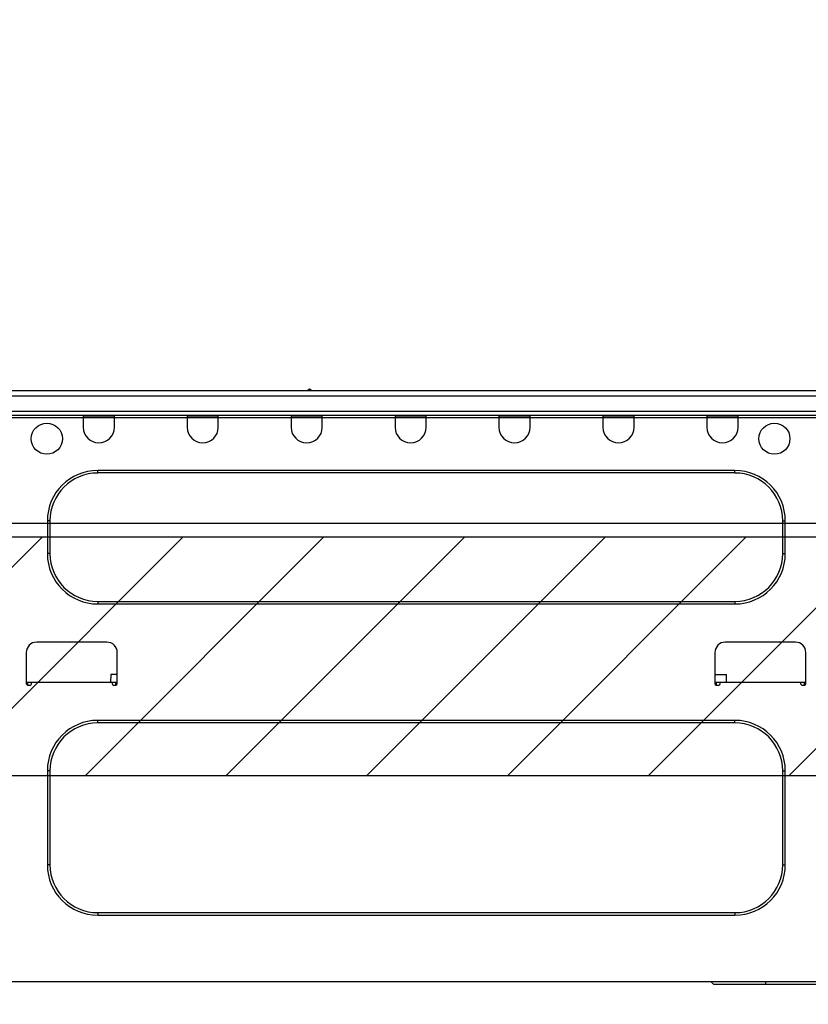
# Model space of a CAD drawing. Extents: x 163 to 26285, y -21830 to -13430.
# Drawn here: x 20827 to 21125, y -19315 to -18944 of the extents above; entities that cross this region are included whole.
import ezdxf

# ---------------------------------------------------------------- set-up
doc = ezdxf.new("R2010")
doc.units = 0
doc.header["$LTSCALE"] = 50
doc.header["$MEASUREMENT"] = 0
doc.layers.get('0').update_dxf_attribs({"linetype": 'CONTINUOUS'})
for name, color, linetype in [('126-甲板', 2, 'CONTINUOUS'), ('150-機器', 8, 'CONTINUOUS'), ('166-寸法B', 11, 'CONTINUOUS'), ('180-補助', 161, 'CONTINUOUS')]:
    doc.layers.add(name, color=color, linetype=linetype)
doc.styles.add('KH001', font='txt')
doc.dimstyles.new('KH1xx030', dxfattribs={"dimscale": 30, "dimtxt": 2, "dimasz": 0.6, "dimexe": 0.3, "dimexo": 1.2, "dimgap": 0.5, "dimtad": 3, "dimdec": 1, "dimdsep": 46, "dimlunit": 6, "dimtxsty": 'KH001', "dimblk": 'DOT', "dimcen": 1, "dimdle": 1, "dimclrd": 256, "dimclre": 256, "dimclrt": 256, "dimadec": 0, "dimazin": 0, "dimtfac": 1, "dimtdec": 1, "dimtix": 1, "dimtmove": 2, "dimatfit": 3, "dimldrblk": 'CLOSEDBLANK', "dimfxl": 1, "dimtolj": 1, "dimtzin": 0, "dimlwd": -1, "dimlwe": -1, "dimarcsym": 0})

# ---------------------------------------------------------------- blocks, each defined once
blk = doc.blocks.new('_Dot')
at = {"color": 0, "linetype": 'ByBlock', "lineweight": -2}
blk.add_line((-0.5, 0), (-1, 0), dxfattribs=at)
at = {"color": 0, "linetype": 'ByBlock', "const_width": 0.5}
blk.add_lwpolyline([(-0.25, 0, 1), (0.25, 0, 1)], format="xyb", close=True, dxfattribs=at)
blk = doc.blocks.new('*D166')
at = {"layer": '166-寸法B', "transparency": 16777216}
for p, q in [((20707.92, -19057.64), (20707.92, -18795.64)), ((21607.92, -19057.64), (21607.92, -18795.64)), ((20725.92, -18804.64), (21589.92, -18804.64))]:
    blk.add_line(p, q, dxfattribs=at)
at = {"layer": '166-寸法B', "transparency": 16777216, "xscale": 18, "yscale": 18, "zscale": 18, "rotation": 180}
blk.add_blockref('_Dot', (20707.92, -18804.64), dxfattribs=at)
at = {"layer": '166-寸法B', "transparency": 16777216, "xscale": 18, "yscale": 18, "zscale": 18}
blk.add_blockref('_Dot', (21607.92, -18804.64), dxfattribs=at)
at = {"layer": '166-寸法B', "transparency": 16777216, "insert": (21157.92, -18759.64), "char_height": 60, "attachment_point": 5, "style": 'KH001'}
blk.add_mtext('\\A1;900', dxfattribs=at)
blk = doc.blocks.new('_ClosedBlank')
at = {"color": 0, "linetype": 'ByBlock', "lineweight": -2}
for p, q in [((-1, 0.167), (0, 0)), ((-1, 0.167), (-1, -0.167)), ((0, 0), (-1, -0.167))]:
    blk.add_line(p, q, dxfattribs=at)
blk = doc.blocks.new('*D172')
at = {"layer": '166-寸法B', "transparency": 16777216}
for p, q in [((21357.92, -19203.07), (21357.92, -19416.07)), ((20717.92, -19356.64), (20717.92, -19416.07)), ((21339.92, -19407.07), (20735.92, -19407.07))]:
    blk.add_line(p, q, dxfattribs=at)
at = {"layer": '166-寸法B', "transparency": 16777216, "xscale": 18, "yscale": 18, "zscale": 18, "rotation": 180}
blk.add_blockref('_Dot', (20717.92, -19407.07), dxfattribs=at)
at = {"layer": '166-寸法B', "transparency": 16777216, "xscale": 18, "yscale": 18, "zscale": 18}
blk.add_blockref('_Dot', (21357.92, -19407.07), dxfattribs=at)
at = {"layer": '166-寸法B', "transparency": 16777216, "insert": (21037.92, -19362.07), "char_height": 60, "attachment_point": 5, "style": 'KH001'}
blk.add_mtext('\\A1;640', dxfattribs=at)

msp = doc.modelspace()

# ---------------------------------------------------------------- hatches: boundary and pattern name
at = {"layer": '180-補助'}
h = msp.add_hatch(dxfattribs=at)
h.set_pattern_fill('ANSI31', color=13, scale=300, style=0)
h.set_pattern_definition([(45, (-473869.04, -19310.884), (-26.5165043, 26.5165043), [])])
h.paths.add_polyline_path([(20717.92, -19138.64), (21357.92, -19138.64), (21357.92, -19228.64), (20717.92, -19228.64)])

# ---------------------------------------------------------------- linework, layer by layer
at = {"layer": '126-甲板'}
msp.add_lwpolyline([(20707.92, -19093.64), (21607.92, -19093.64), (21607.92, -19133.64), (20707.92, -19133.64)], close=True, dxfattribs=at)
at = {"layer": '150-機器', "color": 13, "linetype": 'Continuous'}
for p, q in [((20935.93, -19083.36), (20937.19, -19083.36)), ((20936.52, -19083.07), (20936.6, -19083.07)), ((20936.6, -19083.07), (20936.6, -19083.07)), ((20821.72, -19083.56), (21175.54, -19083.56)), ((20821.72, -19085.52), (21175.54, -19085.52)), ((20821.43, -19092.76), (21175.83, -19092.76)), ((20821.72, -19091.29), (21175.54, -19091.29)), ((20851.36, -19092.76), (20851.36, -19093.45)), ((20851.36, -19093.45), (20863.11, -19093.45)), ((20851.36, -19093.45), (20851.36, -19097.36)), ((20851.95, -19092.76), (20851.95, -19092.86)), ((20851.95, -19092.86), (20862.52, -19092.86)), ((20862.52, -19092.86), (20862.52, -19092.76)), ((20863.11, -19093.45), (20863.11, -19092.76)), ((20863.11, -19097.36), (20863.11, -19093.45)), ((20890.52, -19092.76), (20890.52, -19093.45)), ((20890.52, -19093.45), (20902.27, -19093.45)), ((20890.52, -19093.45), (20890.52, -19097.36)), ((20891.11, -19092.76), (20891.11, -19092.86)), ((20891.11, -19092.86), (20901.68, -19092.86)), ((20901.68, -19092.86), (20901.68, -19092.76)), ((20902.27, -19093.45), (20902.27, -19092.76)), ((20902.27, -19097.36), (20902.27, -19093.45)), ((20929.68, -19092.76), (20929.68, -19093.45)), ((20929.68, -19093.45), (20941.43, -19093.45)), ((20929.68, -19093.45), (20929.68, -19097.36)), ((20930.27, -19092.76), (20930.27, -19092.86)), ((20930.27, -19092.86), (20940.84, -19092.86)), ((20940.84, -19092.86), (20940.84, -19092.76)), ((20941.43, -19093.45), (20941.43, -19092.76)), ((20941.43, -19097.36), (20941.43, -19093.45)), ((20968.84, -19092.76), (20968.84, -19093.45)), ((20968.84, -19093.45), (20980.59, -19093.45)), ((20968.84, -19093.45), (20968.84, -19097.36)), ((20969.43, -19092.76), (20969.43, -19092.86)), ((20969.43, -19092.86), (20980, -19092.86)), ((20980, -19092.86), (20980, -19092.76)), ((20980.59, -19093.45), (20980.59, -19092.76)), ((20980.59, -19097.36), (20980.59, -19093.45)), ((21008, -19092.76), (21008, -19093.45)), ((21008, -19093.45), (21019.75, -19093.45)), ((21008, -19093.45), (21008, -19097.36)), ((21008.59, -19092.76), (21008.59, -19092.86)), ((21008.59, -19092.86), (21019.16, -19092.86)), ((21019.16, -19092.86), (21019.16, -19092.76)), ((21019.75, -19093.45), (21019.75, -19092.76)), ((21019.75, -19097.36), (21019.75, -19093.45)), ((21047.16, -19092.76), (21047.16, -19093.45)), ((21047.16, -19093.45), (21058.91, -19093.45)), ((21047.16, -19093.45), (21047.16, -19097.36)), ((21047.75, -19092.76), (21047.75, -19092.86)), ((21047.75, -19092.86), (21058.32, -19092.86)), ((21058.32, -19092.86), (21058.32, -19092.76)), ((21058.91, -19093.45), (21058.91, -19092.76)), ((21058.91, -19097.36), (21058.91, -19093.45)), ((21086.32, -19092.76), (21086.32, -19093.45)), ((21086.32, -19093.45), (21098.07, -19093.45)), ((21086.32, -19093.45), (21086.32, -19097.36)), ((21086.91, -19092.76), (21086.91, -19092.86)), ((21086.91, -19092.86), (21097.49, -19092.86)), ((21097.49, -19092.86), (21097.49, -19092.76)), ((21098.07, -19093.45), (21098.07, -19092.76)), ((21098.07, -19097.36), (21098.07, -19093.45)), ((21096.9, -19113.62), (20856.84, -19113.62)), ((20856.84, -19114.59), (20856.84, -19113.62)), ((21096.9, -19114.59), (20856.84, -19114.59)), ((21096.9, -19114.59), (21096.9, -19113.62)), ((20837.85, -19132.61), (20837.85, -19144.94)), ((20838.83, -19132.61), (20837.85, -19132.61)), ((20838.83, -19132.61), (20838.83, -19144.94)), ((21114.91, -19132.61), (21115.89, -19132.61)), ((21114.91, -19144.94), (21114.91, -19132.61)), ((21115.89, -19144.94), (21115.89, -19132.61)), ((20838.83, -19144.94), (20837.85, -19144.94)), ((21114.91, -19144.94), (21115.89, -19144.94)), ((20856.84, -19162.96), (20856.84, -19163.94)), ((20856.84, -19162.96), (21096.9, -19162.96)), ((20856.84, -19163.94), (21096.9, -19163.94)), ((21096.9, -19162.96), (21096.9, -19163.94)), ((20860.27, -19178.33), (20833.83, -19178.33)), ((21119.71, -19178.33), (21093.28, -19178.33)), ((20829.92, -19182.24), (20829.92, -19193.99)), ((20864.18, -19193.99), (20864.18, -19182.24)), ((21089.36, -19182.24), (21089.36, -19193.99)), ((21123.63, -19193.99), (21123.63, -19182.24)), ((20861.72, -19190.47), (20861.67, -19193.41)), ((20864.18, -19190.47), (20861.72, -19190.47)), ((21089.36, -19190.47), (21093.7, -19190.47)), ((21093.75, -19193.41), (21093.7, -19190.47)), ((20829.92, -19193.41), (20831.88, -19193.41)), ((20830.41, -19193.41), (20830.39, -19194.48)), ((20830.41, -19194.48), (20831.39, -19194.48)), ((20831.88, -19193.99), (20831.88, -19193.41)), ((20831.88, -19193.41), (20862.23, -19193.41)), ((20862.23, -19193.41), (20864.18, -19193.41)), ((20862.23, -19193.41), (20862.23, -19193.99)), ((20862.72, -19194.48), (20863.7, -19194.48)), ((20863.71, -19194.48), (20863.7, -19193.41)), ((21089.36, -19193.41), (21091.32, -19193.41)), ((21089.85, -19193.41), (21089.83, -19194.48)), ((21089.85, -19194.48), (21090.83, -19194.48)), ((21091.32, -19193.99), (21091.32, -19193.41)), ((21091.32, -19193.41), (21121.67, -19193.41)), ((21121.67, -19193.41), (21123.63, -19193.41)), ((21121.67, -19193.41), (21121.67, -19193.99)), ((21122.16, -19194.48), (21123.14, -19194.48)), ((21123.15, -19194.48), (21123.14, -19193.41)), ((21096.9, -19207.8), (20856.84, -19207.8)), ((20856.84, -19208.78), (20856.84, -19207.8)), ((21096.9, -19208.78), (20856.84, -19208.78)), ((21096.9, -19208.78), (21096.9, -19207.8)), ((20837.85, -19226.79), (20837.85, -19262.23)), ((20838.83, -19226.79), (20837.85, -19226.79)), ((20838.83, -19226.79), (20838.83, -19262.23)), ((21114.91, -19262.23), (21114.91, -19226.79)), ((21114.91, -19226.79), (21115.89, -19226.79)), ((21115.89, -19262.23), (21115.89, -19226.79)), ((20838.83, -19262.23), (20837.85, -19262.23)), ((21114.91, -19262.23), (21115.89, -19262.23)), ((20856.84, -19280.24), (20856.84, -19281.22)), ((20856.84, -19280.24), (21096.9, -19280.24)), ((20856.84, -19281.22), (21096.9, -19281.22)), ((21096.9, -19280.24), (21096.9, -19281.22)), ((21162.3, -19306.29), (20743.86, -19306.29)), ((21088.97, -19307.27), (21087.99, -19306.29)), ((21108.55, -19307.27), (21088.97, -19307.27)), ((21108.55, -19307.27), (21108.55, -19306.29)), ((21131.65, -19307.27), (21108.55, -19307.27))]:
    msp.add_line(p, q, dxfattribs=at)
for centre in [(20837.65, -19101.67), (21111.78, -19101.67)]:
    msp.add_circle(centre, 5.87, dxfattribs=at)
for centre, radius, start, end in [((20935.54, -19083.07), 0.49, 270, 323.1301), ((20936.52, -19083.8), 0.734, 90, 143.1301), ((20936.6, -19083.8), 0.734, 36.8699, 90), ((20937.58, -19083.07), 0.49, 216.8699, 270), ((20937.58, -19083.07), 0.49, 216.8699, 270), ((20857.23, -19097.36), 5.87, 180, 0), ((20896.39, -19097.36), 5.87, 180, 0), ((20935.56, -19097.36), 5.87, 180, 0), ((20974.72, -19097.36), 5.87, 180, 0), ((21013.88, -19097.36), 5.87, 180, 0), ((21053.04, -19097.36), 5.87, 180, 0), ((21092.2, -19097.36), 5.87, 180, 0), ((20856.84, -19132.61), 18.99, 90, 180), ((20856.84, -19132.61), 18.01, 90, 180), ((21096.9, -19132.61), 18.99, 0, 90), ((21096.9, -19132.61), 18.01, 0, 90), ((20856.84, -19144.94), 18.99, 180, 270), ((20856.84, -19144.94), 18.01, 180, 270), ((21096.9, -19144.94), 18.99, 270, 0), ((21096.9, -19144.94), 18.01, 270, 0), ((20833.83, -19182.24), 3.92, 90, 180), ((20860.27, -19182.24), 3.92, 0, 90), ((21093.28, -19182.24), 3.92, 90, 180), ((21119.71, -19182.24), 3.92, 0, 90), ((20830.41, -19193.99), 0.49, 180, 270), ((20831.39, -19193.99), 0.49, 270, 0), ((20862.72, -19193.99), 0.49, 180, 270), ((20863.7, -19193.99), 0.49, 270, 0), ((21089.85, -19193.99), 0.49, 180, 270), ((21090.83, -19193.99), 0.49, 270, 0), ((21122.16, -19193.99), 0.49, 180, 270), ((21123.14, -19193.99), 0.49, 270, 0), ((20856.84, -19226.79), 18.99, 90, 180), ((20856.84, -19226.79), 18.01, 90, 180), ((21096.9, -19226.79), 18.99, 0, 90), ((21096.9, -19226.79), 18.01, 0, 90), ((20856.84, -19262.23), 18.99, 180, 270), ((20856.84, -19262.23), 18.01, 180, 270), ((21096.9, -19262.23), 18.99, 270, 0), ((21096.9, -19262.23), 18.01, 270, 0)]:
    msp.add_arc(centre, radius, start, end, dxfattribs=at)
at = {"layer": '180-補助', "color": 13}
msp.add_lwpolyline([(20717.92, -19138.64), (21357.92, -19138.64), (21357.92, -19228.64), (20717.92, -19228.64)], close=True, dxfattribs=at)

# ---------------------------------------------------------------- dimensions: what is measured, and where the dimension line sits
at = {"layer": '166-寸法B'}
for base, p1, p2, picture, middle in [((21607.92, -18804.64), (20707.92, -19093.64), (21607.92, -19093.64), '*D166', (21157.92, -18759.64)), ((20717.92, -19407.07), (21357.92, -19167.07), (20717.92, -19320.64), '*D172', (21037.92, -19362.07))]:
    dim = msp.add_linear_dim(base=base, p1=p1, p2=p2, dimstyle='KH1xx030', dxfattribs=at)
    dim.commit()
    dim.dimension.update_dxf_attribs({"geometry": picture, "text_midpoint": middle})

doc.saveas('drawing.dxf')
